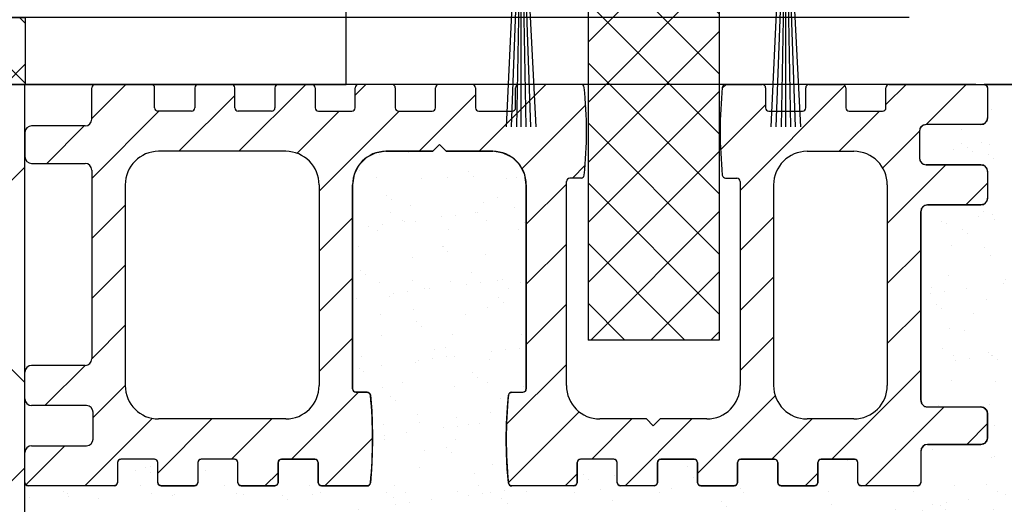
# Model space of a CAD drawing. Units: millimetres. Extents: x -3560 to 5321, y -3001 to 2551.
# Drawn here: x 4936 to 5009, y -58 to -22 of the extents above; entities that cross this region are included whole.
import ezdxf

# ---------------------------------------------------------------- set-up
doc = ezdxf.new("R2010")
doc.units = ezdxf.units.MM
doc.linetypes.add('AUSGEZOGEN', pattern=[0])
for name, color, linetype in [('dimension-Bemassung', 5, 'Continuous'), ('hatching-Schraffur', 5, 'Continuous'), ('helpline-Hilfslinie', 2, 'Continuous'), ('helpline-Hilslinie', 1, 'Continuous'), ('outline-Körperkante', 7, 'Continuous')]:
    doc.layers.add(name, color=color, linetype=linetype)
doc.layers.get('helpline-Hilfslinie').off()
doc.styles.add('Text_5', font='arial.ttf', dxfattribs={"height": 5})
doc.dimstyles.new('Details', dxfattribs={"dimtxt": 5, "dimasz": 6, "dimexe": 1.25, "dimexo": 0.625, "dimgap": 2, "dimtad": 1, "dimdec": 1, "dimtxsty": 'Text_5', "dimcen": 2.5, "dimadec": 0, "dimazin": 0, "dimtfac": 1, "dimtdec": 1, "dimtmove": 0, "dimatfit": 3, "dimfxl": 1, "dimarcsym": 0})

# ---------------------------------------------------------------- blocks, each defined once
blk = doc.blocks.new('*D67')
at = {"layer": 'Defpoints', "color": 0, "transparency": 16777216}
for p in [(5002.709, -22.076, 25), (4882.324, -27.075), (5007.711, -27.075)]:
    blk.add_point(p, dxfattribs=at)
at = {"layer": 'dimension-Bemassung', "color": 0, "lineweight": -2, "transparency": 16777216}
for p, q in [((4882.324, -16.076), (4882.324, -2.761)), ((5002.084, -22.076), (4881.074, -22.076)), ((4882.324, -27.075), (4882.324, -22.076)), ((5007.086, -27.075), (4881.074, -27.075)), ((4882.324, -33.075), (4882.324, -39.075))]:
    blk.add_line(p, q, dxfattribs=at)
at = {"layer": 'dimension-Bemassung', "color": 0, "transparency": 16777216}
for points in [[(4881.324, -16.076), (4883.324, -16.076), (4882.324, -22.076)], [(4881.324, -33.075), (4883.324, -33.075), (4882.324, -27.075)]]:
    blk.add_solid(points, dxfattribs=at)
at = {"layer": 'dimension-Bemassung', "color": 0, "transparency": 16777216, "insert": (4877.781, -6.418), "char_height": 5, "attachment_point": 5, "rotation": 90, "style": 'Text_5'}
blk.add_mtext('5', dxfattribs=at)
blk = doc.blocks.new('*D69')
at = {"layer": 'Defpoints', "color": 0, "transparency": 16777216}
for p in [(4936.008, 2219.954), (4805.975, -27.075), (4894.016, -27.075)]:
    blk.add_point(p, dxfattribs=at)
at = {"layer": 'dimension-Bemassung', "color": 0, "lineweight": -2, "transparency": 16777216}
for p, q in [((4935.383, 2219.954), (4804.725, 2219.954)), ((4805.975, 2213.954), (4805.975, -21.075)), ((4893.391, -27.075), (4804.725, -27.075))]:
    blk.add_line(p, q, dxfattribs=at)
at = {"layer": 'dimension-Bemassung', "color": 0, "transparency": 16777216}
for points in [[(4804.975, 2213.954), (4806.975, 2213.954), (4805.975, 2219.954)], [(4804.975, -21.075), (4806.975, -21.075), (4805.975, -27.075)]]:
    blk.add_solid(points, dxfattribs=at)
at = {"layer": 'dimension-Bemassung', "color": 0, "transparency": 16777216, "insert": (4801.475, 2009.893), "char_height": 5, "attachment_point": 5, "rotation": 90, "style": 'Text_5'}
blk.add_mtext('EH=', dxfattribs=at)
blk = doc.blocks.new('4-64-1463_Bodenführungsschiene')
at = {"layer": 'outline-Körperkante'}
for p, q in [((5, 27.4), (5, 29.75)), ((9.45, 30), (5.25, 30)), ((9.7, 28.25), (9.7, 29.75)), ((12.7, 29.75), (12.7, 28.25)), ((15.45, 30), (12.95, 30)), ((15.7, 28.25), (15.7, 29.75)), ((18.7, 29.75), (18.7, 28.25)), ((21.45, 30), (18.95, 30)), ((21.7, 29.75), (21.7, 28.25)), ((24.7, 28.25), (24.7, 29.75)), ((27.45, 30), (24.95, 30)), ((27.7, 29.754), (27.7, 28.254)), ((30.7, 28.254), (30.7, 29.754)), ((33.45, 30), (30.95, 30)), ((33.7, 29.75), (33.7, 28.25)), ((36.7, 28.25), (36.7, 29.75)), ((41.59, 30), (36.95, 30)), ((52.406, 30), (55.146, 30)), ((55.396, 29.75), (55.396, 28.25)), ((58.396, 28.25), (58.396, 29.75)), ((58.646, 30), (61.146, 30)), ((61.396, 29.75), (61.396, 28.25)), ((64.396, 28.25), (64.396, 29.75)), ((64.646, 30), (71.75, 30)), ((72, 29.75), (72, 27.5)), ((12.45, 28), (9.95, 28)), ((18.45, 28), (15.95, 28)), ((21.95, 28), (24.45, 28)), ((27.95, 28.004), (30.45, 28.004)), ((33.95, 28), (36.45, 28)), ((55.646, 28), (58.146, 28)), ((61.646, 28), (64.146, 28)), ((4.5, 26.9), (0.5, 26.9)), ((71.5, 27), (67.4, 27)), ((0, 26.4), (0, 24.6)), ((66.9, 26.5), (66.9, 24.5)), ((31, 25.5), (30.5, 25)), ((31, 25.5), (31.5, 25)), ((19.504, 25), (10, 25)), ((27, 25), (30.5, 25)), ((31.5, 25), (35, 25)), ((58.498, 25), (62, 25)), ((0.5, 24.1), (4.5, 24.1)), ((5, 23.6), (5, 9.5)), ((71.5, 24), (67.4, 24)), ((41.59, 23), (40.749, 23)), ((52.406, 23), (53.248, 23)), ((72, 23.5), (72, 21.5)), ((7.5, 22.5), (7.5, 7.5)), ((22.004, 22.5), (22.004, 7.5)), ((24.5, 7.25), (24.5, 22.5)), ((37.5, 22.5), (37.5, 7.25)), ((40.498, 7.5), (40.498, 22.75)), ((53.498, 22.75), (53.498, 7.5)), ((55.998, 22.5), (55.998, 7.5)), ((64.5, 22.5), (64.5, 7.504)), ((67.5, 21), (71.5, 21)), ((67, 6.4), (67, 20.5)), ((4.5, 9), (0.5, 9)), ((0, 6.5), (0, 8.5)), ((25.592, 7), (24.75, 7)), ((36.408, 7), (37.25, 7)), ((4.6, 6), (0.5, 6)), ((67.5, 5.9), (71.5, 5.9)), ((5.1, 3.5), (5.1, 5.5)), ((72, 3.6), (72, 5.4)), ((19.504, 5), (10, 5)), ((46.498, 5), (42.998, 5)), ((46.998, 4.5), (46.498, 5)), ((46.998, 4.5), (47.498, 5)), ((51.006, 5), (47.498, 5)), ((62, 5.004), (58.498, 5)), ((0.5, 3), (4.6, 3)), ((67.5, 3.1), (71.5, 3.1)), ((0, 0.25), (0, 2.5)), ((67, 2.6), (67, 0.25)), ((6.928, 1.75), (6.928, 0.25)), ((9.678, 2), (7.178, 2)), ((9.928, 0.25), (9.928, 1.75)), ((12.928, 1.75), (12.928, 0.25)), ((15.678, 2), (13.178, 2)), ((15.928, 0.25), (15.928, 1.75)), ((18.928, 0.25), (18.928, 1.75)), ((19.178, 2), (21.678, 2)), ((21.928, 1.75), (21.928, 0.25)), ((41.3, 0.25), (41.3, 1.75)), ((44.05, 2), (41.55, 2)), ((44.3, 0.25), (44.3, 1.75)), ((47.3, 0.25), (47.3, 1.75)), ((47.55, 2), (50.05, 2)), ((50.3, 1.75), (50.3, 0.25)), ((53.3, 0.25), (53.3, 1.75)), ((53.55, 2), (56.05, 2)), ((56.3, 1.75), (56.3, 0.25)), ((59.3, 0.25), (59.3, 1.75)), ((59.55, 2), (62.05, 2)), ((62.3, 0.25), (62.3, 1.75)), ((6.678, 0), (0.25, 0)), ((10.178, 0), (12.678, 0)), ((16.178, 0), (18.678, 0)), ((22.178, 0), (25.592, 0)), ((41.05, 0), (36.408, 0)), ((47.05, 0), (44.55, 0)), ((50.55, 0), (53.05, 0)), ((56.55, 0), (59.05, 0)), ((66.75, 0), (62.55, 0))]:
    blk.add_line(p, q, dxfattribs=at)
blk.add_lwpolyline([(67, 6.4, 0.414214), (67.5, 5.9)], format="xyb", dxfattribs=at)
for centre, radius, start, end in [((5.25, 29.75), 0.25, 90, 180), ((9.45, 29.75), 0.25, 0, 90), ((12.95, 29.75), 0.25, 90, 180), ((15.45, 29.75), 0.25, 0, 90), ((18.95, 29.75), 0.25, 90, 180), ((21.45, 29.75), 0.25, 0, 90), ((24.95, 29.75), 0.25, 90, 180), ((27.45, 29.754), 0.25, 0, 90), ((30.95, 29.754), 0.25, 90, 180), ((33.45, 29.75), 0.25, 0, 90), ((36.95, 29.75), 0.25, 90, 180), ((41.59, 29.75), 0.25, 7.28244, 90), ((8.269, 26.5), 33.729, 354.41652, 5.58348), ((85.727, 26.5), 33.729, 174.41652, 185.58348), ((52.406, 29.75), 0.25, 90, 172.71756), ((55.146, 29.75), 0.25, 0, 90), ((58.646, 29.75), 0.25, 90, 180), ((61.146, 29.75), 0.25, 0, 90), ((64.646, 29.75), 0.25, 90, 180), ((71.75, 29.75), 0.25, 0, 90), ((9.95, 28.25), 0.25, 180, 270), ((12.45, 28.25), 0.25, 270, 0), ((15.95, 28.25), 0.25, 180, 270), ((18.45, 28.25), 0.25, 270, 0), ((21.95, 28.25), 0.25, 180, 270), ((24.45, 28.25), 0.25, 270, 0), ((27.95, 28.254), 0.25, 180, 270), ((30.45, 28.254), 0.25, 270, 0), ((33.95, 28.25), 0.25, 180, 270), ((36.45, 28.25), 0.25, 270, 0), ((55.646, 28.25), 0.25, 180, 270), ((58.146, 28.25), 0.25, 270, 0), ((61.646, 28.25), 0.25, 180, 270), ((64.146, 28.25), 0.25, 270, 0), ((4.5, 27.4), 0.5, 270, 0), ((71.5, 27.5), 0.5, 270, 0), ((0.5, 26.4), 0.5, 90, 180), ((67.4, 26.5), 0.5, 90, 180), ((0.5, 24.6), 0.5, 180, 270), ((10, 22.5), 2.5, 90, 180), ((19.504, 22.5), 2.5, 0, 90), ((27, 22.5), 2.5, 90, 180), ((35, 22.5), 2.5, 0, 90), ((58.498, 22.5), 2.5, 90, 180), ((62, 22.5), 2.5, 0, 90), ((67.4, 24.5), 0.5, 180, 270), ((4.5, 23.6), 0.5, 0, 90), ((71.5, 23.5), 0.5, 0, 90), ((40.748, 22.75), 0.25, 89.94865, 180), ((41.59, 23.25), 0.25, 270, 352.71756), ((52.406, 23.25), 0.25, 187.28244, 270), ((53.248, 22.75), 0.25, 0, 90), ((71.5, 21.5), 0.5, 270, 0), ((67.5, 20.5), 0.5, 90, 180), ((0.5, 8.5), 0.5, 90, 180), ((4.5, 9.5), 0.5, 270, 0), ((10, 7.5), 2.5, 180, 270), ((19.504, 7.5), 2.5, 270, 0), ((42.998, 7.5), 2.5, 180, 270), ((50.998, 7.5), 2.5, 270, 0), ((58.498, 7.5), 2.5, 180, 270), ((62, 7.504), 2.5, 270, 0), ((24.75, 7.25), 0.25, 180, 270), ((25.592, 6.75), 0.25, 7.28244, 90), ((-7.729, 3.5), 33.729, 354.41652, 5.58348), ((69.729, 3.5), 33.729, 174.41652, 185.58348), ((36.408, 6.75), 0.25, 90, 172.71756), ((37.25, 7.25), 0.25, 270, 0), ((0.5, 6.5), 0.5, 180, 270), ((4.6, 5.5), 0.5, 0, 90), ((71.5, 5.4), 0.5, 0, 90), ((0.5, 2.5), 0.5, 90, 180), ((4.6, 3.5), 0.5, 270, 0), ((67.5, 2.6), 0.5, 90, 180), ((71.5, 3.6), 0.5, 270, 0), ((7.178, 1.75), 0.25, 90, 180), ((9.678, 1.75), 0.25, 0, 90), ((13.178, 1.75), 0.25, 90, 180), ((15.678, 1.75), 0.25, 0, 90), ((19.178, 1.75), 0.25, 90, 180), ((21.678, 1.75), 0.25, 0, 90), ((41.55, 1.75), 0.25, 90, 180), ((44.05, 1.75), 0.25, 0, 90), ((47.55, 1.75), 0.25, 90, 180), ((50.05, 1.75), 0.25, 0, 90), ((53.55, 1.75), 0.25, 90, 180), ((56.05, 1.75), 0.25, 0, 90), ((59.55, 1.75), 0.25, 90, 180), ((62.05, 1.75), 0.25, 0, 90), ((0.25, 0.25), 0.25, 180, 270), ((6.678, 0.25), 0.25, 270, 0), ((10.178, 0.25), 0.25, 180, 270), ((12.678, 0.25), 0.25, 270, 0), ((16.178, 0.25), 0.25, 180, 270), ((18.678, 0.25), 0.25, 270, 0), ((22.178, 0.25), 0.25, 180, 270), ((25.592, 0.25), 0.25, 270, 352.71756), ((36.408, 0.25), 0.25, 187.28244, 270), ((41.05, 0.25), 0.25, 270, 0), ((44.55, 0.25), 0.25, 180, 270), ((47.05, 0.25), 0.25, 270, 0), ((50.55, 0.25), 0.25, 180, 270), ((53.05, 0.25), 0.25, 270, 0), ((56.55, 0.25), 0.25, 180, 270), ((59.05, 0.25), 0.25, 270, 0), ((62.55, 0.25), 0.25, 180, 270), ((66.75, 0.25), 0.25, 270, 0)]:
    blk.add_arc(centre, radius, start, end, dxfattribs=at)
blk = doc.blocks.new('SR_2301_TB_Wand_TL')
at = {"layer": 'hatching-Schraffur'}
h = blk.add_hatch(dxfattribs=at)
h.set_pattern_fill('ANSI37', color=256, scale=5, style=0)
h.set_pattern_definition([(45, (0, -75), (-11.2253, 11.2253), []), (135, (0, -75), (-11.2253, -11.2253), [])])
h.paths.add_polyline_path([(172.891, 25), (103, 25), (103, 66.835), (103, 75), (0, 75), (0, 5), (215, 5), (215, 75), (193, 75), (193, 25)])
h = blk.add_hatch(dxfattribs=at)
h.set_pattern_fill('ANSI31', color=256)
h.paths.add_polyline_path([(144.838, 74.782, 0.377458), (144.59, 75), (139.95, 75, 0.414214), (139.7, 74.75), (139.7, 73.25, -0.414214), (139.45, 73), (136.95, 73, -0.414214), (136.7, 73.25), (136.7, 74.75, 0.414214), (136.45, 75), (133.906, 75, 0.363294), (133.7, 74.754), (133.7, 73.254, -0.414214), (133.45, 73.004), (130.95, 73.004, -0.414214), (130.7, 73.254), (130.7, 74.754, 0.467035), (130.406, 75), (127.95, 75, 0.414214), (127.7, 74.75), (127.7, 73.25, -0.414214), (127.45, 73), (124.95, 73, -0.414214), (124.7, 73.25), (124.7, 74.75, 0.414214), (124.45, 75), (121.95, 75, 0.414214), (121.7, 74.75), (121.7, 73.25, -0.414214), (121.45, 73), (118.95, 73, -0.414214), (118.7, 73.25), (118.7, 74.75, 0.414214), (118.45, 75), (115.95, 75, 0.414214), (115.7, 74.75), (115.7, 73.25, -0.414214), (115.45, 73), (112.95, 73, -0.414214), (112.7, 73.25), (112.7, 74.75, 0.414214), (112.45, 75), (108.25, 75, 0.414214), (108, 74.75), (108, 72.4, -0.414214), (107.5, 71.9), (103.5, 71.9, 0.414214), (103, 71.4), (103, 69.6, 0.414214), (103.5, 69.1), (107.5, 69.1, -0.414214), (108, 68.6), (108, 54.5, -0.414214), (107.5, 54), (103.5, 54, 0.414214), (103, 53.5), (103, 51.5, 0.414214), (103.5, 51), (107.6, 51, -0.414214), (108.1, 50.5), (108.1, 48.5, -0.414214), (107.6, 48), (103.5, 48, 0.414214), (103, 47.5), (103, 45.25, 0.414214), (103.25, 45), (109.678, 45, 0.414214), (109.928, 45.25), (109.928, 46.75, -0.414214), (110.178, 47), (112.678, 47, -0.414214), (112.928, 46.75), (112.928, 45.25, 0.414214), (113.178, 45), (115.678, 45, 0.414214), (115.928, 45.25), (115.928, 46.75, -0.414214), (116.178, 47), (118.678, 47, -0.414214), (118.928, 46.75), (118.928, 45.25, 0.414214), (119.178, 45), (121.678, 45, 0.414214), (121.928, 45.25), (121.928, 46.75, -0.414214), (122.178, 47), (124.678, 47, -0.414214), (124.928, 46.75), (124.928, 45.25, 0.414214), (125.178, 45), (128.592, 45, 0.377458), (128.84, 45.218, 0.048764), (128.84, 51.782, 0.377458), (128.592, 52), (127.75, 52, -0.414214), (127.5, 52.25), (127.5, 67.5, -0.414214), (130, 70), (133.5, 70), (134, 70.5), (134.5, 70), (138, 70, -0.414214), (140.5, 67.5), (140.5, 52.25, -0.414214), (140.25, 52), (139.408, 52, 0.377458), (139.16, 51.782, 0.048764), (139.16, 45.218, 0.377458), (139.408, 45), (144.05, 45, 0.414214), (144.3, 45.25), (144.3, 46.75, -0.414214), (144.55, 47), (147.05, 47, -0.414214), (147.3, 46.75), (147.3, 45.25, 0.414214), (147.55, 45), (150.05, 45, 0.414214), (150.3, 45.25), (150.3, 46.75, -0.414214), (150.55, 47), (153.05, 47, -0.414214), (153.3, 46.75), (153.3, 45.25, 0.415399), (153.551, 45), (156.05, 45, 0.414214), (156.3, 45.25), (156.3, 46.75, -0.414214), (156.55, 47), (159.05, 47, -0.414214), (159.3, 46.75), (159.3, 45.25, 0.414213), (159.55, 45), (162.05, 45, 0.414214), (162.3, 45.25), (162.3, 46.75, -0.414214), (162.55, 47), (165.05, 47, -0.414214), (165.3, 46.75), (165.3, 45.25, 0.414214), (165.55, 45), (169.75, 45, 0.414214), (170, 45.25), (170, 47.6, -0.414214), (170.5, 48.1), (174.5, 48.1, 0.414214), (175, 48.6), (175, 50.4, 0.414214), (174.5, 50.9), (170.5, 50.9, -0.414214), (170, 51.4), (170, 65.5, -0.414214), (170.5, 66), (174.5, 66, 0.414214), (175, 66.5), (175, 68.5, 0.414214), (174.5, 69), (170.4, 69, -0.414214), (169.9, 69.5), (169.9, 71.5, -0.414214), (170.4, 72), (174.5, 72, 0.414214), (175, 72.5), (175, 74.75, 0.414214), (174.75, 75), (167.646, 75, 0.414214), (167.396, 74.75), (167.396, 73.25, -0.414214), (167.146, 73), (164.646, 73, -0.414214), (164.396, 73.25), (164.396, 74.75, 0.414214), (164.146, 75), (161.646, 75, 0.414214), (161.396, 74.75), (161.396, 73.25, -0.414214), (161.146, 73), (158.646, 73, -0.414214), (158.396, 73.25), (158.396, 74.75, 0.414214), (158.146, 75), (155.406, 75, 0.377458), (155.158, 74.782, 0.048764), (155.158, 68.218, 0.37766), (155.407, 68), (156.248, 68, -0.414421), (156.498, 67.75), (156.498, 52.5, -0.4133), (154.006, 50), (150.498, 50), (149.998, 49.5), (149.498, 50), (145.998, 50, -0.414214), (143.498, 52.5), (143.498, 67.75, -0.414236), (143.748, 68), (144.59, 68, 0.377458), (144.838, 68.218, 0.048764)])
h.paths.add_polyline_path([(125.004, 67.5), (125.004, 52.5, -0.414214), (122.504, 50), (113, 50, -0.414214), (110.5, 52.5), (110.5, 67.5, -0.414214), (113, 70), (122.504, 70, -0.414214)], flags=16)
h.paths.add_polyline_path([(161.498, 70), (165, 70, -0.414214), (167.5, 67.5), (167.5, 52.504, -0.413574), (165.006, 50.004), (161.504, 50, -0.414854), (158.998, 52.5), (158.998, 67.5, -0.414214)], flags=16)
h = blk.add_hatch(dxfattribs=at)
h.set_pattern_fill('AR-SAND', color=256, scale=0.08, style=0)
h.set_pattern_definition([(37.5, (-67, 0), (-0.128003, 3.915306), [0, -3.08864, 0, -3.4544, 0, -3.302]), (7.5, (-67, 0), (3.59619, 5.7346), [0, -1.66624, 0, -2.78384, 0, -1.0668]), (327.5, (-69.4994, 0), (6.32794, 0.011497), [0, -1.016, 0, -3.6576, 0, -4.7752]), (317.5, (-69.4994, 0), (6.10845, 1.78343), [0, -0.508, 0, -2.39776, 0, -2.7432])])
h.paths.add_polyline_path([(103, 25), (193, 25), (193, 75), (174.75, 75), (174.927, 74.927), (175, 74.75), (175, 72.5), (174.942, 72.266), (174.746, 72.065), (174.5, 72), (170.4, 72), (170.15, 71.933), (169.968, 71.751), (169.9, 71.5), (169.9, 69.5), (169.959, 69.264), (170.135, 69.076), (170.4, 69), (174.5, 69), (174.747, 68.935), (174.928, 68.758), (175, 68.5), (175, 66.5), (174.941, 66.265), (174.741, 66.062), (174.5, 66), (170.5, 66), (170.246, 65.931), (170.071, 65.757), (170, 65.5), (170, 51.4), (170.073, 51.141), (170.252, 50.966), (170.5, 50.9), (174.5, 50.9), (174.752, 50.832), (174.935, 50.647), (175, 50.4), (175, 48.6), (174.944, 48.37), (174.756, 48.171), (174.5, 48.1), (170.5, 48.1), (170.252, 48.034), (170.07, 47.855), (170, 47.6), (170, 45.25), (169.927, 45.073), (169.75, 45), (165.55, 45), (165.373, 45.073), (165.3, 45.25), (165.3, 46.75), (165.227, 46.927), (165.05, 47), (162.55, 47), (162.373, 46.927), (162.3, 46.75), (162.3, 45.25), (162.227, 45.073), (162.05, 45), (159.55, 45), (159.373, 45.073), (159.3, 45.25), (159.3, 46.75), (159.227, 46.927), (159.05, 47), (156.55, 47), (156.373, 46.927), (156.3, 46.75), (156.3, 45.25), (156.227, 45.073), (156.05, 45), (153.55, 45), (153.373, 45.073), (153.3, 45.25), (153.3, 46.75), (153.227, 46.927), (153.05, 47), (150.55, 47), (150.373, 46.927), (150.3, 46.75), (150.3, 45.25), (150.227, 45.073), (150.05, 45), (147.55, 45), (147.373, 45.073), (147.3, 45.25), (147.3, 46.75), (147.227, 46.927), (147.05, 47), (144.55, 47), (144.373, 46.927), (144.3, 46.75), (144.3, 45.25), (144.227, 45.073), (144.05, 45), (139.408, 45), (139.243, 45.062), (139.16, 45.218), (139.074, 46.27), (139.017, 47.416), (139, 48.5), (139.019, 49.638), (139.082, 50.852), (139.16, 51.782), (139.243, 51.938), (139.408, 52), (140.25, 52), (140.427, 52.073), (140.5, 52.25), (140.5, 67.5), (140.39, 68.233), (140.027, 68.963), (139.464, 69.527), (138.78, 69.875), (138, 70), (134.5, 70), (134, 70.5), (133.5, 70), (130, 70), (129.203, 69.87), (128.541, 69.53), (127.967, 68.956), (127.626, 68.283), (127.5, 67.5), (127.5, 52.25), (127.573, 52.073), (127.75, 52), (128.592, 52), (128.757, 51.938), (128.84, 51.782), (128.892, 51.197), (128.935, 50.591), (128.977, 49.751), (128.999, 48.718), (129, 48.5), (128.982, 47.404), (128.924, 46.237), (128.84, 45.218), (128.757, 45.062), (128.592, 45), (125.178, 45), (125.002, 45.073), (124.928, 45.25), (124.928, 46.75), (124.855, 46.927), (124.678, 47), (122.178, 47), (122.002, 46.927), (121.928, 46.75), (121.928, 45.25), (121.855, 45.073), (121.678, 45), (119.178, 45), (119.002, 45.073), (118.928, 45.25), (118.928, 46.75), (118.855, 46.927), (118.678, 47), (116.178, 47), (116.002, 46.927), (115.928, 46.75), (115.928, 45.25), (115.855, 45.073), (115.678, 45), (113.178, 45), (113.002, 45.073), (112.928, 45.25), (112.928, 46.75), (112.855, 46.927), (112.678, 47), (110.178, 47), (110.002, 46.927), (109.928, 46.75), (109.928, 45.25), (109.855, 45.073), (109.678, 45), (103.25, 45), (103.073, 45.073), (103, 45.25)])
at = {"layer": 'outline-Körperkante', "color": 2}
blk.add_line((103, 79.672), (103, 79.672), dxfattribs=at)
at = {"layer": 'outline-Körperkante'}
for p, q in [((0, 75), (103, 75)), ((174.75, 75), (215, 75))]:
    blk.add_line(p, q, dxfattribs=at)
at = {"layer": 'outline-Körperkante', "color": 251}
for p, q in [((103, 45.25), (103, 75)), ((103, 25), (103, 45.25))]:
    blk.add_line(p, q, dxfattribs=at)
at = {"layer": 'outline-Körperkante'}
blk.add_lwpolyline([(193, 75), (174.75, 75), (174.927, 74.927), (175, 74.75), (175, 72.5), (174.942, 72.266), (174.746, 72.065), (174.5, 72), (170.4, 72), (170.15, 71.933), (169.968, 71.751), (169.9, 71.5), (169.9, 69.5), (169.959, 69.264), (170.135, 69.076), (170.4, 69), (174.5, 69), (174.747, 68.935), (174.928, 68.758), (175, 68.5), (175, 66.5), (174.941, 66.265), (174.741, 66.062), (174.5, 66), (170.5, 66), (170.246, 65.931), (170.071, 65.757), (170, 65.5), (170, 51.4), (170.073, 51.141), (170.252, 50.966), (170.5, 50.9), (174.5, 50.9), (174.752, 50.832), (174.935, 50.647), (175, 50.4), (175, 48.6), (174.944, 48.37), (174.756, 48.171), (174.5, 48.1), (170.5, 48.1), (170.252, 48.034), (170.07, 47.855), (170, 47.6), (170, 45.25), (169.927, 45.073), (169.75, 45), (165.55, 45), (165.373, 45.073), (165.3, 45.25), (165.3, 46.75), (165.227, 46.927), (165.05, 47), (162.55, 47), (162.373, 46.927), (162.3, 46.75), (162.3, 45.25), (162.227, 45.073), (162.05, 45), (159.55, 45), (159.373, 45.073), (159.3, 45.25), (159.3, 46.75), (159.227, 46.927), (159.05, 47), (156.55, 47), (156.373, 46.927), (156.3, 46.75), (156.3, 45.25), (156.227, 45.073), (156.05, 45), (153.55, 45), (153.373, 45.073), (153.3, 45.25), (153.3, 46.75), (153.227, 46.927), (153.05, 47), (150.55, 47), (150.373, 46.927), (150.3, 46.75), (150.3, 45.25), (150.227, 45.073), (150.05, 45), (147.55, 45), (147.373, 45.073), (147.3, 45.25), (147.3, 46.75), (147.227, 46.927), (147.05, 47), (144.55, 47), (144.373, 46.927), (144.3, 46.75), (144.3, 45.25), (144.227, 45.073), (144.05, 45), (139.408, 45), (139.243, 45.062), (139.16, 45.218), (139.074, 46.27), (139.017, 47.416), (139, 48.5), (139.019, 49.638), (139.082, 50.852), (139.16, 51.782), (139.243, 51.938), (139.408, 52), (140.25, 52), (140.427, 52.073), (140.5, 52.25), (140.5, 67.5), (140.39, 68.233), (140.027, 68.963), (139.464, 69.527), (138.78, 69.875), (138, 70), (134.5, 70), (134, 70.5), (133.5, 70), (130, 70), (129.203, 69.87), (128.541, 69.53), (127.967, 68.956), (127.626, 68.283), (127.5, 67.5), (127.5, 52.25), (127.573, 52.073), (127.75, 52), (128.592, 52), (128.757, 51.938), (128.84, 51.782), (128.892, 51.197), (128.935, 50.591), (128.977, 49.751), (128.999, 48.718), (129, 48.5), (128.982, 47.404), (128.924, 46.237), (128.84, 45.218), (128.757, 45.062), (128.592, 45), (125.178, 45), (125.002, 45.073), (124.928, 45.25), (124.928, 46.75), (124.855, 46.927), (124.678, 47), (122.178, 47), (122.002, 46.927), (121.928, 46.75), (121.928, 45.25), (121.855, 45.073), (121.678, 45), (119.178, 45), (119.002, 45.073), (118.928, 45.25), (118.928, 46.75), (118.855, 46.927), (118.678, 47), (116.178, 47), (116.002, 46.927), (115.928, 46.75), (115.928, 45.25), (115.855, 45.073), (115.678, 45), (113.178, 45), (113.002, 45.073), (112.928, 45.25), (112.928, 46.75), (112.855, 46.927), (112.678, 47), (110.178, 47), (110.002, 46.927), (109.928, 46.75), (109.928, 45.25), (109.855, 45.073), (109.678, 45), (103.25, 45), (103.073, 45.073), (103, 45.25)], dxfattribs=at)
at = {"layer": 'helpline-Hilfslinie'}
blk.add_blockref('4-64-1463_Bodenführungsschiene', (103, 45), dxfattribs=at)
blk = doc.blocks.new('Festföügelbodensockel LR32Therm MPV')
at = {"layer": 'hatching-Schraffur'}
h = blk.add_hatch(dxfattribs=at)
h.set_pattern_fill('ANSI37', color=256)
h.set_pattern_definition([(45, (-60, 2432.0665), (-2.245064, 2.245064), []), (135, (-60, 2432.0665), (-2.245064, -2.245064), [])])
h.paths.add_polyline_path([(22.75, 24.75), (22.75, 0), (40, 0), (40, 5), (33, 5), (33, 23), (28, 28), (26, 28)])
h.paths.add_polyline_path([(17.25, 0), (17.25, 24.75), (14, 28), (12, 28), (7, 23), (7, 5), (0, 5), (0, 0)])
at = {"layer": 'outline-Körperkante'}
for p, q in [((7, 23), (12, 28)), ((12, 28), (28, 28)), ((14, 28), (17.25, 24.75)), ((26, 28), (22.75, 24.75)), ((28, 28), (33, 23)), ((17.25, 24.75), (17.25, 0)), ((22.75, 24.75), (22.75, 0)), ((7, 5), (7, 23)), ((33, 23), (33, 5)), ((0, 5), (7, 5)), ((0, 0), (0, 5)), ((33, 5), (40, 5)), ((40, 5), (40, 0)), ((40, 0), (0, 0))]:
    blk.add_line(p, q, dxfattribs=at)
blk = doc.blocks.new('Bürste_B3.2_H9')
at = {"color": 7, "linetype": 'AUSGEZOGEN'}
blk.add_line((0.68, -3.65), (0.62, -2.86), dxfattribs=at)
at = {"layer": 'helpline-Hilslinie'}
for points in [[(-1.097, -13), (-0.62, -2.86), (-0.5, -1.35), (-0.07, -0.85), (0.07, -0.85), (0.5, -1.35), (1.096, -13)], [(-0.721, -13), (-0.28, -0.94)], [(0, -13), (0, -0.85), (-0.13, -0.87), (-0.354, -13)], [(0.725, -13), (0.29, -0.94), (0.13, -0.87), (0.354, -13)]]:
    blk.add_lwpolyline(points, dxfattribs=at)
at = {"layer": 'outline-Körperkante', "color": 7, "linetype": 'AUSGEZOGEN'}
for p, q in [((1.4, 0), (-1.4, 0)), ((1.6, -0.2), (1.4, 0)), ((-1.4, 0), (-1.6, -0.2)), ((-1.6, -0.2), (-1.6, -2.85)), ((1.6, -2.85), (1.6, -0.2)), ((-1.6, -2.85), (-1.4, -3.05)), ((-1.4, -3.05), (-0.62, -2.86)), ((-0.62, -2.86), (-0.68, -3.65)), ((0.62, -2.86), (1.4, -3.05)), ((1.4, -3.05), (1.6, -2.85)), ((-0.68, -3.65), (0.68, -3.65))]:
    blk.add_line(p, q, dxfattribs=at)

msp = doc.modelspace()

# ---------------------------------------------------------------- hatches: boundary and pattern name
at = {"layer": 'hatching-Schraffur'}
h = msp.add_hatch(dxfattribs=at)
h.set_pattern_fill('ANSI37', color=256)
h.paths.add_polyline_path([(4989.375, -6.575), (4976.575, -6.575), (4976.575, -14.575), (4978.075, -14.575), (4978.075, -46.175), (4987.875, -46.175), (4987.875, -14.575), (4989.375, -14.575)])

# ---------------------------------------------------------------- linework, layer by layer
at = {"layer": 'outline-Körperkante'}
for p, q in [((4959.975, -27.074), (4959.975, 2068.225, 25)), ((4978.075, -14.575), (4978.075, -46.175)), ((4987.875, -14.575), (4987.875, -46.175)), ((4935.975, -27.074, -25), (4959.975, -27.074)), ((4987.875, -46.175), (4978.075, -46.175))]:
    msp.add_line(p, q, dxfattribs=at)

# ---------------------------------------------------------------- block references
for p in [(4973.075, -17.251, 25), (4992.875, -17.251, 25)]:
    msp.add_blockref('Bürste_B3.2_H9', p)
at = {"layer": 'helpline-Hilfslinie'}
msp.add_blockref('SR_2301_TB_Wand_TL', (4832.961, -102.075), dxfattribs=at)
at = {"layer": 'outline-Körperkante'}
msp.add_blockref('Festföügelbodensockel LR32Therm MPV', (4895.975, -27.075, -25), dxfattribs=at)

# ---------------------------------------------------------------- dimensions: what is measured, and where the dimension line sits
at = {"layer": 'dimension-Bemassung'}
dim = msp.add_linear_dim(base=(4805.975, -27.075), p1=(4936.008, 2219.954), p2=(4894.016, -27.075), angle=90, text='EH=', dimstyle='Details', dxfattribs=at)
dim.commit()
dim.dimension.update_dxf_attribs({"geometry": '*D69', "text_midpoint": (4805.975, 2009.893), "dimtype": 160})
dim = msp.add_linear_dim(base=(4882.324, -27.075), p1=(5002.709, -22.076, 25), p2=(5007.711, -27.075), angle=90, dimstyle='Details', dxfattribs=at)
dim.commit()
dim.dimension.update_dxf_attribs({"geometry": '*D67', "text_midpoint": (4882.324, -6.418), "dimtype": 160})

doc.saveas('drawing.dxf')
